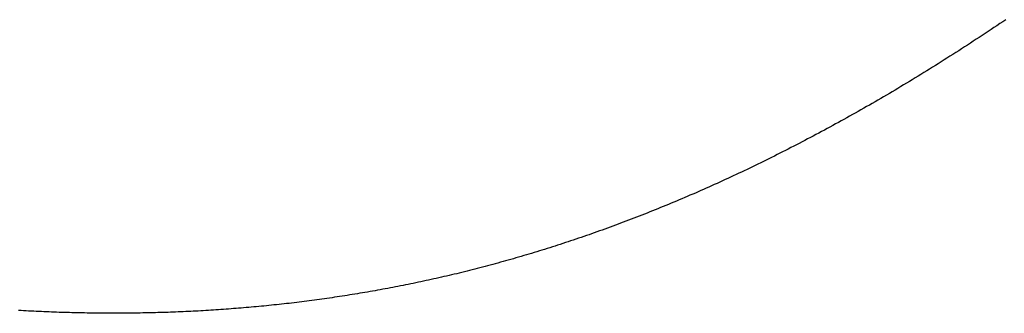
# Model space of a CAD drawing. Extents: x 0 to 45.8, y -1.1 to 62.2.
# Drawn here: x 37.2 to 37.2, y 26.8 to 26.8 of the extents above; entities that cross this region are included whole.
import ezdxf

# ---------------------------------------------------------------- set-up
doc = ezdxf.new("R2010")
doc.units = 0
doc.header["$MEASUREMENT"] = 0
doc.layers.get('0').update_dxf_attribs({"linetype": 'CONTINUOUS'})
doc.layers.add('Object', color=7, linetype='CONTINUOUS', lineweight=30)
doc.layers.add('OBJECT DETAIL', color=254, linetype='CONTINUOUS', lineweight=25)

# ---------------------------------------------------------------- blocks, each defined once
blk = doc.blocks.new('GLSTOP')
for p, q in [((-0.385765, 0.171606), (-0.385733, 0.171559)), ((-0.385765, 0.171606), (-0.385733, 0.171559)), ((-0.385733, 0.171559), (-0.385702, 0.171512)), ((-0.385733, 0.171559), (-0.385702, 0.171512)), ((-0.385702, 0.171512), (-0.38567, 0.171465)), ((-0.385702, 0.171512), (-0.38567, 0.171465)), ((-0.38567, 0.171465), (-0.385639, 0.171418)), ((-0.38567, 0.171465), (-0.385639, 0.171418)), ((-0.385639, 0.171418), (-0.385608, 0.171372)), ((-0.385639, 0.171418), (-0.385608, 0.171372)), ((-0.385608, 0.171372), (-0.385577, 0.171325)), ((-0.385608, 0.171372), (-0.385577, 0.171325)), ((-0.385577, 0.171325), (-0.385546, 0.171279)), ((-0.385577, 0.171325), (-0.385546, 0.171279)), ((-0.385546, 0.171279), (-0.385516, 0.171232)), ((-0.385546, 0.171279), (-0.385516, 0.171232)), ((-0.385516, 0.171232), (-0.385485, 0.171186)), ((-0.385516, 0.171232), (-0.385485, 0.171186)), ((-0.385485, 0.171186), (-0.385455, 0.171139)), ((-0.385485, 0.171186), (-0.385455, 0.171139)), ((-0.385455, 0.171139), (-0.385425, 0.171093)), ((-0.385455, 0.171139), (-0.385425, 0.171093)), ((-0.385425, 0.171093), (-0.385394, 0.171046)), ((-0.385425, 0.171093), (-0.385394, 0.171046)), ((-0.385394, 0.171046), (-0.385364, 0.171)), ((-0.385394, 0.171046), (-0.385364, 0.171)), ((-0.385364, 0.171), (-0.385335, 0.170954)), ((-0.385364, 0.171), (-0.385335, 0.170954)), ((-0.385335, 0.170954), (-0.385305, 0.170908)), ((-0.385335, 0.170954), (-0.385305, 0.170908)), ((-0.385305, 0.170908), (-0.385275, 0.170862)), ((-0.385305, 0.170908), (-0.385275, 0.170862)), ((-0.385275, 0.170862), (-0.385246, 0.170815)), ((-0.385275, 0.170862), (-0.385246, 0.170815)), ((-0.385246, 0.170815), (-0.385216, 0.170769)), ((-0.385246, 0.170815), (-0.385216, 0.170769)), ((-0.385216, 0.170769), (-0.385187, 0.170723)), ((-0.385216, 0.170769), (-0.385187, 0.170723)), ((-0.385187, 0.170723), (-0.385158, 0.170677)), ((-0.385187, 0.170723), (-0.385158, 0.170677)), ((-0.385158, 0.170677), (-0.385129, 0.170631)), ((-0.385158, 0.170677), (-0.385129, 0.170631)), ((-0.385129, 0.170631), (-0.3851, 0.170586)), ((-0.385129, 0.170631), (-0.3851, 0.170586)), ((-0.3851, 0.170586), (-0.385071, 0.17054)), ((-0.3851, 0.170586), (-0.385071, 0.17054)), ((-0.385071, 0.17054), (-0.385043, 0.170494)), ((-0.385071, 0.17054), (-0.385043, 0.170494)), ((-0.385043, 0.170494), (-0.385014, 0.170448)), ((-0.385043, 0.170494), (-0.385014, 0.170448)), ((-0.385014, 0.170448), (-0.384986, 0.170403)), ((-0.385014, 0.170448), (-0.384986, 0.170403)), ((-0.384986, 0.170403), (-0.384958, 0.170357)), ((-0.384986, 0.170403), (-0.384958, 0.170357)), ((-0.384958, 0.170357), (-0.38493, 0.170311)), ((-0.384958, 0.170357), (-0.38493, 0.170311)), ((-0.38493, 0.170311), (-0.384902, 0.170266)), ((-0.38493, 0.170311), (-0.384902, 0.170266)), ((-0.384902, 0.170266), (-0.384874, 0.17022)), ((-0.384902, 0.170266), (-0.384874, 0.17022)), ((-0.384874, 0.17022), (-0.384846, 0.170175)), ((-0.384874, 0.17022), (-0.384846, 0.170175)), ((-0.384846, 0.170175), (-0.384818, 0.170129)), ((-0.384846, 0.170175), (-0.384818, 0.170129)), ((-0.384818, 0.170129), (-0.384791, 0.170084)), ((-0.384818, 0.170129), (-0.384791, 0.170084)), ((-0.384791, 0.170084), (-0.384764, 0.170039)), ((-0.384791, 0.170084), (-0.384764, 0.170039)), ((-0.384764, 0.170039), (-0.384736, 0.169993)), ((-0.384764, 0.170039), (-0.384736, 0.169993)), ((-0.384736, 0.169993), (-0.384709, 0.169948)), ((-0.384736, 0.169993), (-0.384709, 0.169948)), ((-0.384709, 0.169948), (-0.384682, 0.169903)), ((-0.384709, 0.169948), (-0.384682, 0.169903)), ((-0.384682, 0.169903), (-0.384655, 0.169858)), ((-0.384682, 0.169903), (-0.384655, 0.169858)), ((-0.384655, 0.169858), (-0.384629, 0.169812)), ((-0.384655, 0.169858), (-0.384629, 0.169812)), ((-0.384629, 0.169812), (-0.384602, 0.169767)), ((-0.384629, 0.169812), (-0.384602, 0.169767)), ((-0.384602, 0.169767), (-0.384576, 0.169722)), ((-0.384602, 0.169767), (-0.384576, 0.169722)), ((-0.384576, 0.169722), (-0.384549, 0.169677)), ((-0.384576, 0.169722), (-0.384549, 0.169677)), ((-0.384549, 0.169677), (-0.384523, 0.169632)), ((-0.384549, 0.169677), (-0.384523, 0.169632)), ((-0.384523, 0.169632), (-0.384497, 0.169587)), ((-0.384523, 0.169632), (-0.384497, 0.169587)), ((-0.384497, 0.169587), (-0.384471, 0.169543)), ((-0.384497, 0.169587), (-0.384471, 0.169543)), ((-0.384471, 0.169543), (-0.384445, 0.169498)), ((-0.384471, 0.169543), (-0.384445, 0.169498)), ((-0.384445, 0.169498), (-0.384419, 0.169453)), ((-0.384445, 0.169498), (-0.384419, 0.169453)), ((-0.384419, 0.169453), (-0.384394, 0.169408)), ((-0.384419, 0.169453), (-0.384394, 0.169408)), ((-0.384394, 0.169408), (-0.384368, 0.169363)), ((-0.384394, 0.169408), (-0.384368, 0.169363)), ((-0.384368, 0.169363), (-0.384343, 0.169319)), ((-0.384368, 0.169363), (-0.384343, 0.169319)), ((-0.384343, 0.169319), (-0.384318, 0.169274)), ((-0.384343, 0.169319), (-0.384318, 0.169274)), ((-0.384318, 0.169274), (-0.384292, 0.169229)), ((-0.384318, 0.169274), (-0.384292, 0.169229)), ((-0.384292, 0.169229), (-0.384267, 0.169185)), ((-0.384292, 0.169229), (-0.384267, 0.169185)), ((-0.384267, 0.169185), (-0.384242, 0.16914)), ((-0.384267, 0.169185), (-0.384242, 0.16914)), ((-0.384242, 0.16914), (-0.384218, 0.169096)), ((-0.384242, 0.16914), (-0.384218, 0.169096)), ((-0.384218, 0.169096), (-0.384193, 0.169051)), ((-0.384218, 0.169096), (-0.384193, 0.169051)), ((-0.384193, 0.169051), (-0.384168, 0.169007)), ((-0.384193, 0.169051), (-0.384168, 0.169007)), ((-0.384168, 0.169007), (-0.384144, 0.168963)), ((-0.384168, 0.169007), (-0.384144, 0.168963)), ((-0.384144, 0.168963), (-0.38412, 0.168918)), ((-0.384144, 0.168963), (-0.38412, 0.168918)), ((-0.38412, 0.168918), (-0.384095, 0.168874)), ((-0.38412, 0.168918), (-0.384095, 0.168874)), ((-0.384095, 0.168874), (-0.384071, 0.16883)), ((-0.384095, 0.168874), (-0.384071, 0.16883)), ((-0.384071, 0.16883), (-0.384047, 0.168786)), ((-0.384071, 0.16883), (-0.384047, 0.168786)), ((-0.384047, 0.168786), (-0.384024, 0.168741)), ((-0.384047, 0.168786), (-0.384024, 0.168741)), ((-0.384024, 0.168741), (-0.384, 0.168697)), ((-0.384024, 0.168741), (-0.384, 0.168697)), ((-0.384, 0.168697), (-0.383976, 0.168653)), ((-0.384, 0.168697), (-0.383976, 0.168653)), ((-0.383976, 0.168653), (-0.383953, 0.168609)), ((-0.383976, 0.168653), (-0.383953, 0.168609)), ((-0.383953, 0.168609), (-0.383929, 0.168565)), ((-0.383953, 0.168609), (-0.383929, 0.168565)), ((-0.383929, 0.168565), (-0.383906, 0.168521)), ((-0.383929, 0.168565), (-0.383906, 0.168521)), ((-0.383906, 0.168521), (-0.383883, 0.168477)), ((-0.383906, 0.168521), (-0.383883, 0.168477)), ((-0.383883, 0.168477), (-0.38386, 0.168433)), ((-0.383883, 0.168477), (-0.38386, 0.168433)), ((-0.38386, 0.168433), (-0.383837, 0.168389)), ((-0.38386, 0.168433), (-0.383837, 0.168389)), ((-0.383837, 0.168389), (-0.383814, 0.168346)), ((-0.383837, 0.168389), (-0.383814, 0.168346)), ((-0.383814, 0.168346), (-0.383792, 0.168302)), ((-0.383814, 0.168346), (-0.383792, 0.168302)), ((-0.383792, 0.168302), (-0.383769, 0.168258)), ((-0.383792, 0.168302), (-0.383769, 0.168258)), ((-0.383769, 0.168258), (-0.383747, 0.168214)), ((-0.383769, 0.168258), (-0.383747, 0.168214)), ((-0.383747, 0.168214), (-0.383724, 0.168171)), ((-0.383747, 0.168214), (-0.383724, 0.168171)), ((-0.383724, 0.168171), (-0.383702, 0.168127)), ((-0.383724, 0.168171), (-0.383702, 0.168127)), ((-0.383702, 0.168127), (-0.38368, 0.168083)), ((-0.383702, 0.168127), (-0.38368, 0.168083)), ((-0.38368, 0.168083), (-0.383658, 0.16804)), ((-0.38368, 0.168083), (-0.383658, 0.16804)), ((-0.383658, 0.16804), (-0.383636, 0.167996)), ((-0.383658, 0.16804), (-0.383636, 0.167996)), ((-0.383636, 0.167996), (-0.383614, 0.167953)), ((-0.383636, 0.167996), (-0.383614, 0.167953)), ((-0.383614, 0.167953), (-0.383593, 0.167909)), ((-0.383614, 0.167953), (-0.383593, 0.167909)), ((-0.383593, 0.167909), (-0.383571, 0.167866)), ((-0.383593, 0.167909), (-0.383571, 0.167866)), ((-0.383571, 0.167866), (-0.38355, 0.167822)), ((-0.383571, 0.167866), (-0.38355, 0.167822)), ((-0.38355, 0.167822), (-0.383528, 0.167779)), ((-0.38355, 0.167822), (-0.383528, 0.167779)), ((-0.383528, 0.167779), (-0.383507, 0.167736)), ((-0.383528, 0.167779), (-0.383507, 0.167736)), ((-0.383507, 0.167736), (-0.383486, 0.167692)), ((-0.383507, 0.167736), (-0.383486, 0.167692)), ((-0.383486, 0.167692), (-0.383465, 0.167649)), ((-0.383486, 0.167692), (-0.383465, 0.167649)), ((-0.383465, 0.167649), (-0.383444, 0.167606)), ((-0.383465, 0.167649), (-0.383444, 0.167606)), ((-0.383444, 0.167606), (-0.383423, 0.167563)), ((-0.383444, 0.167606), (-0.383423, 0.167563)), ((-0.383423, 0.167563), (-0.383403, 0.16752)), ((-0.383423, 0.167563), (-0.383403, 0.16752)), ((-0.383403, 0.16752), (-0.383382, 0.167476)), ((-0.383403, 0.16752), (-0.383382, 0.167476)), ((-0.383382, 0.167476), (-0.383362, 0.167433)), ((-0.383382, 0.167476), (-0.383362, 0.167433)), ((-0.383362, 0.167433), (-0.383342, 0.16739)), ((-0.383362, 0.167433), (-0.383342, 0.16739)), ((-0.383342, 0.16739), (-0.383321, 0.167347)), ((-0.383342, 0.16739), (-0.383321, 0.167347)), ((-0.383321, 0.167347), (-0.383301, 0.167304)), ((-0.383321, 0.167347), (-0.383301, 0.167304)), ((-0.383301, 0.167304), (-0.383281, 0.167261)), ((-0.383301, 0.167304), (-0.383281, 0.167261)), ((-0.383281, 0.167261), (-0.383261, 0.167218)), ((-0.383281, 0.167261), (-0.383261, 0.167218)), ((-0.383261, 0.167218), (-0.383242, 0.167175)), ((-0.383261, 0.167218), (-0.383242, 0.167175)), ((-0.383242, 0.167175), (-0.383222, 0.167133)), ((-0.383242, 0.167175), (-0.383222, 0.167133)), ((-0.383222, 0.167133), (-0.383202, 0.16709)), ((-0.383222, 0.167133), (-0.383202, 0.16709)), ((-0.383202, 0.16709), (-0.383183, 0.167047)), ((-0.383202, 0.16709), (-0.383183, 0.167047)), ((-0.383183, 0.167047), (-0.383164, 0.167004)), ((-0.383183, 0.167047), (-0.383164, 0.167004)), ((-0.383164, 0.167004), (-0.383144, 0.166961)), ((-0.383164, 0.167004), (-0.383144, 0.166961)), ((-0.383144, 0.166961), (-0.383125, 0.166919)), ((-0.383144, 0.166961), (-0.383125, 0.166919)), ((-0.383125, 0.166919), (-0.383106, 0.166876)), ((-0.383125, 0.166919), (-0.383106, 0.166876)), ((-0.383106, 0.166876), (-0.383087, 0.166833)), ((-0.383106, 0.166876), (-0.383087, 0.166833)), ((-0.383087, 0.166833), (-0.383069, 0.166791)), ((-0.383087, 0.166833), (-0.383069, 0.166791)), ((-0.383069, 0.166791), (-0.38305, 0.166748)), ((-0.383069, 0.166791), (-0.38305, 0.166748)), ((-0.38305, 0.166748), (-0.383031, 0.166705)), ((-0.38305, 0.166748), (-0.383031, 0.166705)), ((-0.383031, 0.166705), (-0.383013, 0.166663)), ((-0.383031, 0.166705), (-0.383013, 0.166663)), ((-0.383013, 0.166663), (-0.382995, 0.16662)), ((-0.383013, 0.166663), (-0.382995, 0.16662)), ((-0.382995, 0.16662), (-0.382976, 0.166578)), ((-0.382995, 0.16662), (-0.382976, 0.166578)), ((-0.382976, 0.166578), (-0.382958, 0.166536)), ((-0.382976, 0.166578), (-0.382958, 0.166536)), ((-0.382958, 0.166536), (-0.38294, 0.166493)), ((-0.382958, 0.166536), (-0.38294, 0.166493)), ((-0.38294, 0.166493), (-0.382922, 0.166451)), ((-0.38294, 0.166493), (-0.382922, 0.166451)), ((-0.382922, 0.166451), (-0.382904, 0.166408)), ((-0.382922, 0.166451), (-0.382904, 0.166408)), ((-0.382904, 0.166408), (-0.382887, 0.166366)), ((-0.382904, 0.166408), (-0.382887, 0.166366)), ((-0.382887, 0.166366), (-0.382869, 0.166324)), ((-0.382887, 0.166366), (-0.382869, 0.166324)), ((-0.382869, 0.166324), (-0.382852, 0.166281)), ((-0.382869, 0.166324), (-0.382852, 0.166281)), ((-0.382852, 0.166281), (-0.382834, 0.166239)), ((-0.382852, 0.166281), (-0.382834, 0.166239)), ((-0.382834, 0.166239), (-0.382817, 0.166197)), ((-0.382834, 0.166239), (-0.382817, 0.166197)), ((-0.382817, 0.166197), (-0.3828, 0.166155)), ((-0.382817, 0.166197), (-0.3828, 0.166155)), ((-0.3828, 0.166155), (-0.382783, 0.166113)), ((-0.3828, 0.166155), (-0.382783, 0.166113)), ((-0.382783, 0.166113), (-0.382766, 0.166071)), ((-0.382783, 0.166113), (-0.382766, 0.166071)), ((-0.382766, 0.166071), (-0.382749, 0.166028)), ((-0.382766, 0.166071), (-0.382749, 0.166028)), ((-0.382749, 0.166028), (-0.382732, 0.165986)), ((-0.382749, 0.166028), (-0.382732, 0.165986)), ((-0.382732, 0.165986), (-0.382715, 0.165944)), ((-0.382732, 0.165986), (-0.382715, 0.165944)), ((-0.382715, 0.165944), (-0.382699, 0.165902)), ((-0.382715, 0.165944), (-0.382699, 0.165902)), ((-0.382699, 0.165902), (-0.382682, 0.16586)), ((-0.382699, 0.165902), (-0.382682, 0.16586)), ((-0.382682, 0.16586), (-0.382666, 0.165818)), ((-0.382682, 0.16586), (-0.382666, 0.165818)), ((-0.382666, 0.165818), (-0.38265, 0.165776)), ((-0.382666, 0.165818), (-0.38265, 0.165776)), ((-0.38265, 0.165776), (-0.382633, 0.165735)), ((-0.38265, 0.165776), (-0.382633, 0.165735)), ((-0.382633, 0.165735), (-0.382617, 0.165693)), ((-0.382633, 0.165735), (-0.382617, 0.165693)), ((-0.382617, 0.165693), (-0.382601, 0.165651)), ((-0.382617, 0.165693), (-0.382601, 0.165651)), ((-0.382601, 0.165651), (-0.382585, 0.165609)), ((-0.382601, 0.165651), (-0.382585, 0.165609)), ((-0.382585, 0.165609), (-0.38257, 0.165567)), ((-0.382585, 0.165609), (-0.38257, 0.165567)), ((-0.38257, 0.165567), (-0.382554, 0.165525)), ((-0.38257, 0.165567), (-0.382554, 0.165525)), ((-0.382554, 0.165525), (-0.382538, 0.165484)), ((-0.382554, 0.165525), (-0.382538, 0.165484)), ((-0.382538, 0.165484), (-0.382523, 0.165442)), ((-0.382538, 0.165484), (-0.382523, 0.165442)), ((-0.382523, 0.165442), (-0.382508, 0.1654)), ((-0.382523, 0.165442), (-0.382508, 0.1654)), ((-0.382508, 0.1654), (-0.382492, 0.165358)), ((-0.382508, 0.1654), (-0.382492, 0.165358)), ((-0.382492, 0.165358), (-0.382477, 0.165317)), ((-0.382492, 0.165358), (-0.382477, 0.165317)), ((-0.382477, 0.165317), (-0.382462, 0.165275)), ((-0.382477, 0.165317), (-0.382462, 0.165275)), ((-0.382462, 0.165275), (-0.382447, 0.165234)), ((-0.382462, 0.165275), (-0.382447, 0.165234)), ((-0.382447, 0.165234), (-0.382432, 0.165192)), ((-0.382447, 0.165234), (-0.382432, 0.165192)), ((-0.382432, 0.165192), (-0.382417, 0.16515)), ((-0.382432, 0.165192), (-0.382417, 0.16515)), ((-0.382417, 0.16515), (-0.382403, 0.165109)), ((-0.382417, 0.16515), (-0.382403, 0.165109)), ((-0.382403, 0.165109), (-0.382388, 0.165067)), ((-0.382403, 0.165109), (-0.382388, 0.165067)), ((-0.382388, 0.165067), (-0.382374, 0.165026)), ((-0.382388, 0.165067), (-0.382374, 0.165026)), ((-0.382374, 0.165026), (-0.382359, 0.164984)), ((-0.382374, 0.165026), (-0.382359, 0.164984)), ((-0.382359, 0.164984), (-0.382345, 0.164943)), ((-0.382359, 0.164984), (-0.382345, 0.164943)), ((-0.382345, 0.164943), (-0.382331, 0.164902)), ((-0.382345, 0.164943), (-0.382331, 0.164902)), ((-0.382331, 0.164902), (-0.382317, 0.16486)), ((-0.382331, 0.164902), (-0.382317, 0.16486)), ((-0.382317, 0.16486), (-0.382303, 0.164819)), ((-0.382317, 0.16486), (-0.382303, 0.164819)), ((-0.382303, 0.164819), (-0.382289, 0.164777)), ((-0.382303, 0.164819), (-0.382289, 0.164777)), ((-0.382289, 0.164777), (-0.382275, 0.164736)), ((-0.382289, 0.164777), (-0.382275, 0.164736)), ((-0.382275, 0.164736), (-0.382261, 0.164695)), ((-0.382275, 0.164736), (-0.382261, 0.164695)), ((-0.382261, 0.164695), (-0.382248, 0.164654)), ((-0.382261, 0.164695), (-0.382248, 0.164654)), ((-0.382248, 0.164654), (-0.382234, 0.164612)), ((-0.382248, 0.164654), (-0.382234, 0.164612)), ((-0.382234, 0.164612), (-0.382221, 0.164571)), ((-0.382234, 0.164612), (-0.382221, 0.164571)), ((-0.382221, 0.164571), (-0.382208, 0.16453)), ((-0.382221, 0.164571), (-0.382208, 0.16453)), ((-0.382208, 0.16453), (-0.382194, 0.164489)), ((-0.382208, 0.16453), (-0.382194, 0.164489)), ((-0.382194, 0.164489), (-0.382181, 0.164447)), ((-0.382194, 0.164489), (-0.382181, 0.164447)), ((-0.382181, 0.164447), (-0.382168, 0.164406)), ((-0.382181, 0.164447), (-0.382168, 0.164406)), ((-0.382168, 0.164406), (-0.382155, 0.164365)), ((-0.382168, 0.164406), (-0.382155, 0.164365)), ((-0.382155, 0.164365), (-0.382142, 0.164324)), ((-0.382155, 0.164365), (-0.382142, 0.164324)), ((-0.382142, 0.164324), (-0.38213, 0.164283)), ((-0.382142, 0.164324), (-0.38213, 0.164283)), ((-0.38213, 0.164283), (-0.382117, 0.164242)), ((-0.38213, 0.164283), (-0.382117, 0.164242)), ((-0.382117, 0.164242), (-0.382104, 0.164201)), ((-0.382117, 0.164242), (-0.382104, 0.164201)), ((-0.382104, 0.164201), (-0.382092, 0.16416)), ((-0.382104, 0.164201), (-0.382092, 0.16416)), ((-0.382092, 0.16416), (-0.382079, 0.164119)), ((-0.382092, 0.16416), (-0.382079, 0.164119)), ((-0.382079, 0.164119), (-0.382067, 0.164078)), ((-0.382079, 0.164119), (-0.382067, 0.164078)), ((-0.382067, 0.164078), (-0.382055, 0.164037)), ((-0.382067, 0.164078), (-0.382055, 0.164037)), ((-0.382055, 0.164037), (-0.382043, 0.163996)), ((-0.382055, 0.164037), (-0.382043, 0.163996)), ((-0.382043, 0.163996), (-0.382031, 0.163955)), ((-0.382043, 0.163996), (-0.382031, 0.163955)), ((-0.382031, 0.163955), (-0.382019, 0.163914)), ((-0.382031, 0.163955), (-0.382019, 0.163914)), ((-0.382019, 0.163914), (-0.382007, 0.163873)), ((-0.382019, 0.163914), (-0.382007, 0.163873)), ((-0.382007, 0.163873), (-0.381995, 0.163832)), ((-0.382007, 0.163873), (-0.381995, 0.163832)), ((-0.381995, 0.163832), (-0.381984, 0.163792)), ((-0.381995, 0.163832), (-0.381984, 0.163792)), ((-0.381984, 0.163792), (-0.381972, 0.163751)), ((-0.381984, 0.163792), (-0.381972, 0.163751)), ((-0.381972, 0.163751), (-0.381961, 0.16371)), ((-0.381972, 0.163751), (-0.381961, 0.16371)), ((-0.381961, 0.16371), (-0.381949, 0.163669)), ((-0.381961, 0.16371), (-0.381949, 0.163669)), ((-0.381949, 0.163669), (-0.381938, 0.163628)), ((-0.381949, 0.163669), (-0.381938, 0.163628)), ((-0.381938, 0.163628), (-0.381927, 0.163588)), ((-0.381938, 0.163628), (-0.381927, 0.163588)), ((-0.381927, 0.163588), (-0.381916, 0.163547)), ((-0.381927, 0.163588), (-0.381916, 0.163547)), ((-0.381916, 0.163547), (-0.381905, 0.163506)), ((-0.381916, 0.163547), (-0.381905, 0.163506)), ((-0.381905, 0.163506), (-0.381894, 0.163465)), ((-0.381905, 0.163506), (-0.381894, 0.163465)), ((-0.381894, 0.163465), (-0.381883, 0.163425)), ((-0.381894, 0.163465), (-0.381883, 0.163425)), ((-0.381883, 0.163425), (-0.381872, 0.163384)), ((-0.381883, 0.163425), (-0.381872, 0.163384)), ((-0.381872, 0.163384), (-0.381861, 0.163343)), ((-0.381872, 0.163384), (-0.381861, 0.163343)), ((-0.381861, 0.163343), (-0.381851, 0.163303)), ((-0.381861, 0.163343), (-0.381851, 0.163303)), ((-0.381851, 0.163303), (-0.38184, 0.163262)), ((-0.381851, 0.163303), (-0.38184, 0.163262)), ((-0.38184, 0.163262), (-0.38183, 0.163222)), ((-0.38184, 0.163262), (-0.38183, 0.163222)), ((-0.38183, 0.163222), (-0.38182, 0.163181)), ((-0.38183, 0.163222), (-0.38182, 0.163181)), ((-0.38182, 0.163181), (-0.381809, 0.16314)), ((-0.38182, 0.163181), (-0.381809, 0.16314)), ((-0.381809, 0.16314), (-0.381799, 0.1631)), ((-0.381809, 0.16314), (-0.381799, 0.1631)), ((-0.381799, 0.1631), (-0.381789, 0.163059)), ((-0.381799, 0.1631), (-0.381789, 0.163059)), ((-0.381789, 0.163059), (-0.381779, 0.163019)), ((-0.381789, 0.163059), (-0.381779, 0.163019)), ((-0.381779, 0.163019), (-0.381769, 0.162978)), ((-0.381779, 0.163019), (-0.381769, 0.162978)), ((-0.381769, 0.162978), (-0.381759, 0.162938)), ((-0.381769, 0.162978), (-0.381759, 0.162938)), ((-0.381759, 0.162938), (-0.38175, 0.162897)), ((-0.381759, 0.162938), (-0.38175, 0.162897)), ((-0.38175, 0.162897), (-0.38174, 0.162857)), ((-0.38175, 0.162897), (-0.38174, 0.162857)), ((-0.38174, 0.162857), (-0.381731, 0.162816)), ((-0.38174, 0.162857), (-0.381731, 0.162816)), ((-0.381731, 0.162816), (-0.381721, 0.162776)), ((-0.381731, 0.162816), (-0.381721, 0.162776)), ((-0.381721, 0.162776), (-0.381712, 0.162736)), ((-0.381721, 0.162776), (-0.381712, 0.162736)), ((-0.381712, 0.162736), (-0.381702, 0.162695)), ((-0.381712, 0.162736), (-0.381702, 0.162695)), ((-0.381702, 0.162695), (-0.381693, 0.162655)), ((-0.381702, 0.162695), (-0.381693, 0.162655)), ((-0.381693, 0.162655), (-0.381684, 0.162614)), ((-0.381693, 0.162655), (-0.381684, 0.162614)), ((-0.381684, 0.162614), (-0.381675, 0.162574)), ((-0.381684, 0.162614), (-0.381675, 0.162574)), ((-0.381675, 0.162574), (-0.381666, 0.162534)), ((-0.381675, 0.162574), (-0.381666, 0.162534)), ((-0.381666, 0.162534), (-0.381657, 0.162493)), ((-0.381666, 0.162534), (-0.381657, 0.162493)), ((-0.381657, 0.162493), (-0.381649, 0.162453)), ((-0.381657, 0.162493), (-0.381649, 0.162453)), ((-0.381649, 0.162453), (-0.38164, 0.162413)), ((-0.381649, 0.162453), (-0.38164, 0.162413)), ((-0.38164, 0.162413), (-0.381631, 0.162372)), ((-0.38164, 0.162413), (-0.381631, 0.162372)), ((-0.381631, 0.162372), (-0.381623, 0.162332)), ((-0.381631, 0.162372), (-0.381623, 0.162332)), ((-0.381623, 0.162332), (-0.381614, 0.162292)), ((-0.381623, 0.162332), (-0.381614, 0.162292)), ((-0.381614, 0.162292), (-0.381606, 0.162252)), ((-0.381614, 0.162292), (-0.381606, 0.162252)), ((-0.381606, 0.162252), (-0.381598, 0.162211)), ((-0.381606, 0.162252), (-0.381598, 0.162211)), ((-0.381598, 0.162211), (-0.381589, 0.162171)), ((-0.381598, 0.162211), (-0.381589, 0.162171)), ((-0.381589, 0.162171), (-0.381581, 0.162131)), ((-0.381589, 0.162171), (-0.381581, 0.162131)), ((-0.381581, 0.162131), (-0.381573, 0.162091)), ((-0.381581, 0.162131), (-0.381573, 0.162091)), ((-0.381573, 0.162091), (-0.381565, 0.162051)), ((-0.381573, 0.162091), (-0.381565, 0.162051)), ((-0.381565, 0.162051), (-0.381557, 0.16201)), ((-0.381565, 0.162051), (-0.381557, 0.16201)), ((-0.381557, 0.16201), (-0.38155, 0.16197)), ((-0.381557, 0.16201), (-0.38155, 0.16197)), ((-0.38155, 0.16197), (-0.381542, 0.16193)), ((-0.38155, 0.16197), (-0.381542, 0.16193)), ((-0.381542, 0.16193), (-0.381534, 0.16189)), ((-0.381542, 0.16193), (-0.381534, 0.16189)), ((-0.381534, 0.16189), (-0.381527, 0.16185)), ((-0.381534, 0.16189), (-0.381527, 0.16185)), ((-0.381527, 0.16185), (-0.381519, 0.16181)), ((-0.381527, 0.16185), (-0.381519, 0.16181)), ((-0.381519, 0.16181), (-0.381512, 0.16177)), ((-0.381519, 0.16181), (-0.381512, 0.16177)), ((-0.381512, 0.16177), (-0.381504, 0.161729)), ((-0.381512, 0.16177), (-0.381504, 0.161729)), ((-0.381504, 0.161729), (-0.381497, 0.161689)), ((-0.381504, 0.161729), (-0.381497, 0.161689)), ((-0.381497, 0.161689), (-0.38149, 0.161649)), ((-0.381497, 0.161689), (-0.38149, 0.161649)), ((-0.38149, 0.161649), (-0.381483, 0.161609)), ((-0.38149, 0.161649), (-0.381483, 0.161609)), ((-0.381483, 0.161609), (-0.381476, 0.161569)), ((-0.381483, 0.161609), (-0.381476, 0.161569)), ((-0.381476, 0.161569), (-0.381469, 0.161529)), ((-0.381476, 0.161569), (-0.381469, 0.161529)), ((-0.381469, 0.161529), (-0.381462, 0.161489)), ((-0.381469, 0.161529), (-0.381462, 0.161489)), ((-0.381462, 0.161489), (-0.381455, 0.161449)), ((-0.381462, 0.161489), (-0.381455, 0.161449)), ((-0.381455, 0.161449), (-0.381449, 0.161409)), ((-0.381455, 0.161449), (-0.381449, 0.161409)), ((-0.381449, 0.161409), (-0.381442, 0.161369)), ((-0.381449, 0.161409), (-0.381442, 0.161369)), ((-0.381442, 0.161369), (-0.381435, 0.161329)), ((-0.381442, 0.161369), (-0.381435, 0.161329)), ((-0.381435, 0.161329), (-0.381429, 0.161289)), ((-0.381435, 0.161329), (-0.381429, 0.161289)), ((-0.381429, 0.161289), (-0.381423, 0.161249)), ((-0.381429, 0.161289), (-0.381423, 0.161249)), ((-0.381423, 0.161249), (-0.381416, 0.161209)), ((-0.381423, 0.161249), (-0.381416, 0.161209)), ((-0.381416, 0.161209), (-0.38141, 0.161169)), ((-0.381416, 0.161209), (-0.38141, 0.161169)), ((-0.38141, 0.161169), (-0.381404, 0.161129)), ((-0.38141, 0.161169), (-0.381404, 0.161129)), ((-0.381404, 0.161129), (-0.381398, 0.161089)), ((-0.381404, 0.161129), (-0.381398, 0.161089)), ((-0.381398, 0.161089), (-0.381392, 0.161049)), ((-0.381398, 0.161089), (-0.381392, 0.161049)), ((-0.381392, 0.161049), (-0.381386, 0.161009)), ((-0.381392, 0.161049), (-0.381386, 0.161009)), ((-0.381386, 0.161009), (-0.38138, 0.160969)), ((-0.381386, 0.161009), (-0.38138, 0.160969)), ((-0.38138, 0.160969), (-0.381374, 0.160929)), ((-0.38138, 0.160969), (-0.381374, 0.160929)), ((-0.381374, 0.160929), (-0.381368, 0.160889)), ((-0.381374, 0.160929), (-0.381368, 0.160889)), ((-0.381368, 0.160889), (-0.381363, 0.160849)), ((-0.381368, 0.160889), (-0.381363, 0.160849)), ((-0.381363, 0.160849), (-0.381357, 0.160809)), ((-0.381363, 0.160849), (-0.381357, 0.160809)), ((-0.381357, 0.160809), (-0.381352, 0.16077)), ((-0.381357, 0.160809), (-0.381352, 0.16077)), ((-0.381352, 0.16077), (-0.381346, 0.16073)), ((-0.381352, 0.16077), (-0.381346, 0.16073)), ((-0.381346, 0.16073), (-0.381341, 0.16069)), ((-0.381346, 0.16073), (-0.381341, 0.16069)), ((-0.381341, 0.16069), (-0.381336, 0.16065)), ((-0.381341, 0.16069), (-0.381336, 0.16065)), ((-0.381336, 0.16065), (-0.38133, 0.16061)), ((-0.381336, 0.16065), (-0.38133, 0.16061)), ((-0.38133, 0.16061), (-0.381325, 0.16057)), ((-0.38133, 0.16061), (-0.381325, 0.16057)), ((-0.381325, 0.16057), (-0.38132, 0.16053)), ((-0.381325, 0.16057), (-0.38132, 0.16053)), ((-0.38132, 0.16053), (-0.381315, 0.16049)), ((-0.38132, 0.16053), (-0.381315, 0.16049)), ((-0.381315, 0.16049), (-0.38131, 0.16045)), ((-0.381315, 0.16049), (-0.38131, 0.16045)), ((-0.38131, 0.16045), (-0.381306, 0.160411)), ((-0.38131, 0.16045), (-0.381306, 0.160411)), ((-0.381306, 0.160411), (-0.381301, 0.160371)), ((-0.381306, 0.160411), (-0.381301, 0.160371)), ((-0.381301, 0.160371), (-0.381296, 0.160331)), ((-0.381301, 0.160371), (-0.381296, 0.160331)), ((-0.381296, 0.160331), (-0.381291, 0.160291)), ((-0.381296, 0.160331), (-0.381291, 0.160291)), ((-0.381291, 0.160291), (-0.381287, 0.160251)), ((-0.381291, 0.160291), (-0.381287, 0.160251)), ((-0.381287, 0.160251), (-0.381282, 0.160211)), ((-0.381287, 0.160251), (-0.381282, 0.160211)), ((-0.381282, 0.160211), (-0.381278, 0.160172)), ((-0.381282, 0.160211), (-0.381278, 0.160172)), ((-0.381278, 0.160172), (-0.381274, 0.160132)), ((-0.381278, 0.160172), (-0.381274, 0.160132)), ((-0.381274, 0.160132), (-0.381269, 0.160092)), ((-0.381274, 0.160132), (-0.381269, 0.160092)), ((-0.381269, 0.160092), (-0.381265, 0.160052)), ((-0.381269, 0.160092), (-0.381265, 0.160052)), ((-0.381265, 0.160052), (-0.381261, 0.160012)), ((-0.381265, 0.160052), (-0.381261, 0.160012)), ((-0.381261, 0.160012), (-0.381257, 0.159972)), ((-0.381261, 0.160012), (-0.381257, 0.159972)), ((-0.381257, 0.159972), (-0.381253, 0.159933)), ((-0.381257, 0.159972), (-0.381253, 0.159933)), ((-0.381253, 0.159933), (-0.381249, 0.159893)), ((-0.381253, 0.159933), (-0.381249, 0.159893)), ((-0.381249, 0.159893), (-0.381245, 0.159853)), ((-0.381249, 0.159893), (-0.381245, 0.159853)), ((-0.381245, 0.159853), (-0.381241, 0.159813)), ((-0.381245, 0.159853), (-0.381241, 0.159813)), ((-0.381241, 0.159813), (-0.381238, 0.159773)), ((-0.381241, 0.159813), (-0.381238, 0.159773)), ((-0.381238, 0.159773), (-0.381234, 0.159733)), ((-0.381238, 0.159773), (-0.381234, 0.159733)), ((-0.381234, 0.159733), (-0.38123, 0.159694)), ((-0.381234, 0.159733), (-0.38123, 0.159694)), ((-0.38123, 0.159694), (-0.381227, 0.159654)), ((-0.38123, 0.159694), (-0.381227, 0.159654)), ((-0.381227, 0.159654), (-0.381223, 0.159614)), ((-0.381227, 0.159654), (-0.381223, 0.159614)), ((-0.381223, 0.159614), (-0.38122, 0.159574)), ((-0.381223, 0.159614), (-0.38122, 0.159574)), ((-0.38122, 0.159574), (-0.381217, 0.159534)), ((-0.38122, 0.159574), (-0.381217, 0.159534)), ((-0.381217, 0.159534), (-0.381213, 0.159495)), ((-0.381217, 0.159534), (-0.381213, 0.159495)), ((-0.381213, 0.159495), (-0.38121, 0.159455)), ((-0.381213, 0.159495), (-0.38121, 0.159455)), ((-0.38121, 0.159455), (-0.381207, 0.159415)), ((-0.38121, 0.159455), (-0.381207, 0.159415)), ((-0.381207, 0.159415), (-0.381204, 0.159375)), ((-0.381207, 0.159415), (-0.381204, 0.159375)), ((-0.381204, 0.159375), (-0.381201, 0.159335)), ((-0.381204, 0.159375), (-0.381201, 0.159335)), ((-0.381201, 0.159335), (-0.381198, 0.159296)), ((-0.381201, 0.159335), (-0.381198, 0.159296)), ((-0.381198, 0.159296), (-0.381195, 0.159256)), ((-0.381198, 0.159296), (-0.381195, 0.159256)), ((-0.381195, 0.159256), (-0.381193, 0.159216)), ((-0.381195, 0.159256), (-0.381193, 0.159216)), ((-0.381193, 0.159216), (-0.38119, 0.159176)), ((-0.381193, 0.159216), (-0.38119, 0.159176)), ((-0.38119, 0.159176), (-0.381187, 0.159136)), ((-0.38119, 0.159176), (-0.381187, 0.159136)), ((-0.381187, 0.159136), (-0.381185, 0.159097)), ((-0.381187, 0.159136), (-0.381185, 0.159097)), ((-0.381185, 0.159097), (-0.381182, 0.159057)), ((-0.381185, 0.159097), (-0.381182, 0.159057)), ((-0.381182, 0.159057), (-0.38118, 0.159017)), ((-0.381182, 0.159057), (-0.38118, 0.159017)), ((-0.38118, 0.159017), (-0.381177, 0.158977)), ((-0.38118, 0.159017), (-0.381177, 0.158977)), ((-0.381177, 0.158977), (-0.381175, 0.158937)), ((-0.381177, 0.158977), (-0.381175, 0.158937)), ((-0.381175, 0.158937), (-0.381173, 0.158898)), ((-0.381175, 0.158937), (-0.381173, 0.158898)), ((-0.381173, 0.158898), (-0.38117, 0.158858)), ((-0.381173, 0.158898), (-0.38117, 0.158858)), ((-0.38117, 0.158858), (-0.381168, 0.158818)), ((-0.38117, 0.158858), (-0.381168, 0.158818)), ((-0.381168, 0.158818), (-0.381166, 0.158778)), ((-0.381168, 0.158818), (-0.381166, 0.158778)), ((-0.381166, 0.158778), (-0.381164, 0.158738)), ((-0.381166, 0.158778), (-0.381164, 0.158738)), ((-0.381164, 0.158738), (-0.381162, 0.158699)), ((-0.381164, 0.158738), (-0.381162, 0.158699)), ((-0.381162, 0.158699), (-0.38116, 0.158659)), ((-0.381162, 0.158699), (-0.38116, 0.158659)), ((-0.38116, 0.158659), (-0.381159, 0.158619)), ((-0.38116, 0.158659), (-0.381159, 0.158619)), ((-0.381159, 0.158619), (-0.381157, 0.158579)), ((-0.381159, 0.158619), (-0.381157, 0.158579)), ((-0.381157, 0.158579), (-0.381155, 0.158539)), ((-0.381157, 0.158579), (-0.381155, 0.158539)), ((-0.381155, 0.158539), (-0.381154, 0.158499)), ((-0.381155, 0.158539), (-0.381154, 0.158499)), ((-0.381154, 0.158499), (-0.381152, 0.15846)), ((-0.381154, 0.158499), (-0.381152, 0.15846)), ((-0.381152, 0.15846), (-0.381151, 0.15842)), ((-0.381152, 0.15846), (-0.381151, 0.15842)), ((-0.381151, 0.15842), (-0.381149, 0.15838)), ((-0.381151, 0.15842), (-0.381149, 0.15838)), ((-0.381149, 0.15838), (-0.381148, 0.15834)), ((-0.381149, 0.15838), (-0.381148, 0.15834)), ((-0.381148, 0.15834), (-0.381147, 0.1583)), ((-0.381148, 0.15834), (-0.381147, 0.1583)), ((-0.381147, 0.1583), (-0.381145, 0.15826)), ((-0.381147, 0.1583), (-0.381145, 0.15826)), ((-0.381145, 0.15826), (-0.381144, 0.158221)), ((-0.381145, 0.15826), (-0.381144, 0.158221)), ((-0.381144, 0.158221), (-0.381143, 0.158181)), ((-0.381144, 0.158221), (-0.381143, 0.158181)), ((-0.381143, 0.158181), (-0.381142, 0.158141)), ((-0.381143, 0.158181), (-0.381142, 0.158141)), ((-0.381142, 0.158141), (-0.381141, 0.158101)), ((-0.381142, 0.158141), (-0.381141, 0.158101)), ((-0.381141, 0.158101), (-0.38114, 0.158061)), ((-0.381141, 0.158101), (-0.38114, 0.158061)), ((-0.38114, 0.158061), (-0.381139, 0.158021)), ((-0.38114, 0.158061), (-0.381139, 0.158021)), ((-0.381139, 0.158021), (-0.381139, 0.157981)), ((-0.381139, 0.158021), (-0.381139, 0.157981)), ((-0.381139, 0.157981), (-0.381138, 0.157941)), ((-0.381139, 0.157981), (-0.381138, 0.157941)), ((-0.381138, 0.157941), (-0.381137, 0.157902)), ((-0.381138, 0.157941), (-0.381137, 0.157902)), ((-0.381137, 0.157902), (-0.381137, 0.157862)), ((-0.381137, 0.157902), (-0.381137, 0.157862)), ((-0.381137, 0.157862), (-0.381136, 0.157822)), ((-0.381137, 0.157862), (-0.381136, 0.157822)), ((-0.381136, 0.157822), (-0.381136, 0.157782)), ((-0.381136, 0.157822), (-0.381136, 0.157782)), ((-0.381136, 0.157782), (-0.381135, 0.157742)), ((-0.381136, 0.157782), (-0.381135, 0.157742)), ((-0.381135, 0.157742), (-0.381135, 0.157702)), ((-0.381135, 0.157742), (-0.381135, 0.157702)), ((-0.381135, 0.157702), (-0.381135, 0.157662)), ((-0.381135, 0.157702), (-0.381135, 0.157662)), ((-0.381135, 0.157662), (-0.381135, 0.157622)), ((-0.381135, 0.157662), (-0.381135, 0.157622)), ((-0.381135, 0.157622), (-0.381135, 0.157582)), ((-0.381135, 0.157622), (-0.381135, 0.157582)), ((-0.381135, 0.157582), (-0.381134, 0.157542)), ((-0.381135, 0.157582), (-0.381134, 0.157542)), ((-0.381134, 0.157462), (-0.381135, 0.157422)), ((-0.381134, 0.157462), (-0.381135, 0.157422)), ((-0.381134, 0.157542), (-0.381134, 0.157502)), ((-0.381134, 0.157542), (-0.381134, 0.157502)), ((-0.381134, 0.157502), (-0.381134, 0.157462)), ((-0.381134, 0.157502), (-0.381134, 0.157462)), ((-0.381135, 0.157303), (-0.381136, 0.157263)), ((-0.381135, 0.157303), (-0.381136, 0.157263)), ((-0.381135, 0.157422), (-0.381135, 0.157382)), ((-0.381135, 0.157422), (-0.381135, 0.157382)), ((-0.381135, 0.157382), (-0.381135, 0.157343)), ((-0.381135, 0.157382), (-0.381135, 0.157343)), ((-0.381135, 0.157343), (-0.381135, 0.157303)), ((-0.381135, 0.157343), (-0.381135, 0.157303)), ((-0.381136, 0.157223), (-0.381137, 0.157183)), ((-0.381136, 0.157223), (-0.381137, 0.157183)), ((-0.381137, 0.157183), (-0.381137, 0.157143)), ((-0.381137, 0.157183), (-0.381137, 0.157143)), ((-0.381136, 0.157263), (-0.381136, 0.157223)), ((-0.381136, 0.157263), (-0.381136, 0.157223)), ((-0.381139, 0.157022), (-0.38114, 0.156982)), ((-0.381139, 0.157022), (-0.38114, 0.156982)), ((-0.381138, 0.157102), (-0.381139, 0.157062)), ((-0.381138, 0.157102), (-0.381139, 0.157062)), ((-0.381139, 0.157062), (-0.381139, 0.157022)), ((-0.381139, 0.157062), (-0.381139, 0.157022)), ((-0.381137, 0.157143), (-0.381138, 0.157102)), ((-0.381137, 0.157143), (-0.381138, 0.157102)), ((-0.381143, 0.156862), (-0.381144, 0.156822)), ((-0.381143, 0.156862), (-0.381144, 0.156822)), ((-0.381142, 0.156902), (-0.381143, 0.156862)), ((-0.381142, 0.156902), (-0.381143, 0.156862)), ((-0.381141, 0.156942), (-0.381142, 0.156902)), ((-0.381141, 0.156942), (-0.381142, 0.156902)), ((-0.38114, 0.156982), (-0.381141, 0.156942)), ((-0.38114, 0.156982), (-0.381141, 0.156942)), ((-0.381147, 0.156702), (-0.381149, 0.156662)), ((-0.381147, 0.156702), (-0.381149, 0.156662)), ((-0.381146, 0.156742), (-0.381147, 0.156702)), ((-0.381146, 0.156742), (-0.381147, 0.156702)), ((-0.381145, 0.156782), (-0.381146, 0.156742)), ((-0.381145, 0.156782), (-0.381146, 0.156742)), ((-0.381144, 0.156822), (-0.381145, 0.156782)), ((-0.381144, 0.156822), (-0.381145, 0.156782)), ((-0.381153, 0.156541), (-0.381155, 0.156501)), ((-0.381153, 0.156541), (-0.381155, 0.156501)), ((-0.381152, 0.156581), (-0.381153, 0.156541)), ((-0.381152, 0.156581), (-0.381153, 0.156541)), ((-0.38115, 0.156622), (-0.381152, 0.156581)), ((-0.38115, 0.156622), (-0.381152, 0.156581)), ((-0.381149, 0.156662), (-0.38115, 0.156622)), ((-0.381149, 0.156662), (-0.38115, 0.156622)), ((-0.38116, 0.156381), (-0.381161, 0.15634)), ((-0.38116, 0.156381), (-0.381161, 0.15634)), ((-0.381158, 0.156421), (-0.38116, 0.156381)), ((-0.381158, 0.156421), (-0.38116, 0.156381)), ((-0.381156, 0.156461), (-0.381158, 0.156421)), ((-0.381156, 0.156461), (-0.381158, 0.156421)), ((-0.381155, 0.156501), (-0.381156, 0.156461)), ((-0.381155, 0.156501), (-0.381156, 0.156461)), ((-0.381167, 0.15622), (-0.381169, 0.156179)), ((-0.381167, 0.15622), (-0.381169, 0.156179)), ((-0.381165, 0.15626), (-0.381167, 0.15622)), ((-0.381165, 0.15626), (-0.381167, 0.15622)), ((-0.381163, 0.1563), (-0.381165, 0.15626)), ((-0.381163, 0.1563), (-0.381165, 0.15626)), ((-0.381161, 0.15634), (-0.381163, 0.1563)), ((-0.381161, 0.15634), (-0.381163, 0.1563)), ((-0.381176, 0.156059), (-0.381178, 0.156018)), ((-0.381176, 0.156059), (-0.381178, 0.156018)), ((-0.381173, 0.156099), (-0.381176, 0.156059)), ((-0.381173, 0.156099), (-0.381176, 0.156059)), ((-0.381171, 0.156139), (-0.381173, 0.156099)), ((-0.381171, 0.156139), (-0.381173, 0.156099)), ((-0.381169, 0.156179), (-0.381171, 0.156139)), ((-0.381169, 0.156179), (-0.381171, 0.156139))]:
    blk.add_line(p, q)
blk = doc.blocks.new('Vertical Section GT1175-18R')
at = {"layer": 'OBJECT DETAIL', "rotation": 270}
blk.add_blockref('GLSTOP', (2.250237, 4.828003), dxfattribs=at)

msp = doc.modelspace()

# ---------------------------------------------------------------- block references
at = {"layer": 'Object'}
msp.add_blockref('Vertical Section GT1175-18R', (34.806976, 21.598715), dxfattribs=at)

doc.saveas('drawing.dxf')
